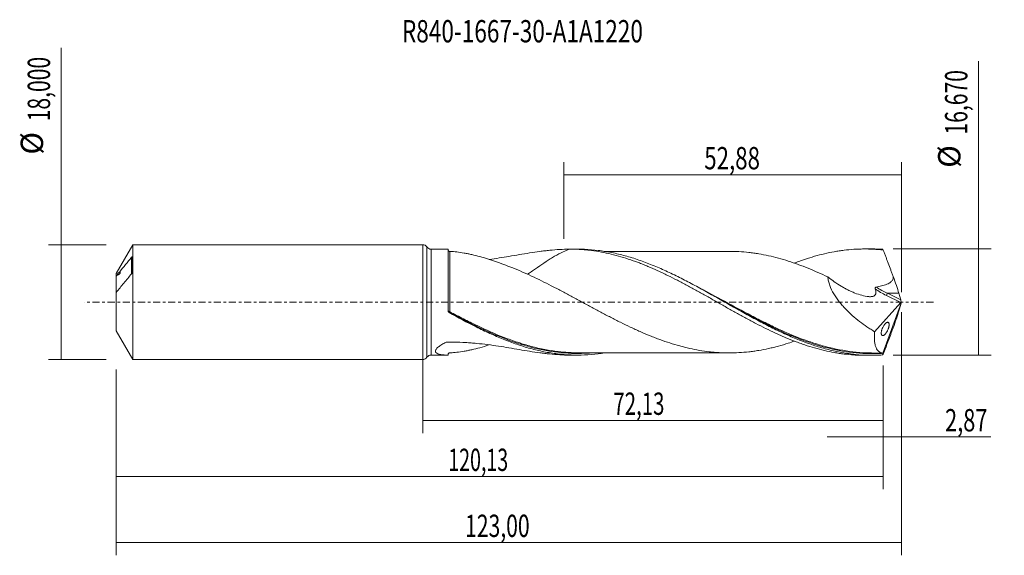
# Model space of a CAD drawing. Units: millimetres. Extents: x -63 to 91, y -40 to 44.
import ezdxf

# ---------------------------------------------------------------- set-up
doc = ezdxf.new("R2010")
doc.units = ezdxf.units.MM
doc.linetypes.add('CENTER', pattern=[47.5, 22, -8.5, 8.5, -8.5])
for name, color, linetype in [('1', 4, 'CONTINUOUS'), ('2', 7, 'CONTINUOUS'), ('SK1', 4, 'CONTINUOUS'), ('SK2', 7, 'CONTINUOUS'), ('SK4', 2, 'CENTER'), ('SK6', 5, 'CONTINUOUS')]:
    doc.layers.add(name, color=color, linetype=linetype)
doc.styles.add('iso_b_vert', font='simplex.shx')
doc.dimstyles.get("Standard").update_dxf_attribs({"dimtxt": 0.18, "dimasz": 0.18, "dimexe": 0.18, "dimexo": 0.0625, "dimgap": 0.09, "dimtad": 1, "dimzin": 0, "dimdsep": 52, "dimtxsty": 'Standard', "dimcen": 0.09, "dimadec": 0, "dimazin": 0, "dimtfac": 1, "dimtdec": 4, "dimtofl": 0, "dimtmove": 0, "dimatfit": 3, "dimfxl": 1, "dimtolj": 1, "dimtzin": 0, "dimarcsym": 0})

# ---------------------------------------------------------------- blocks, each defined once
blk = doc.blocks.new('DimnDraft3D1')
at = {"layer": 'SK2', "lineweight": 13}
for p, q in [((0, -1.5875), (0, -20.548398)), ((72.13, -9.9225), (72.13, -20.548398)), ((0, -18.548398), (72.13, -18.548398))]:
    blk.add_line(p, q, dxfattribs=at)
for points in [[(0, -18.548398), (3.499998, -18.087615), (3.500002, -19.009182), (0, -18.548398)], [(72.13, -18.548398), (68.630002, -19.009182), (68.629998, -18.087615), (72.13, -18.548398)]]:
    blk.add_solid(points, dxfattribs=at)
at = {"layer": 'SK2', "lineweight": 13, "insert": (29.868875, -17.673398), "char_height": 3.5, "attachment_point": 7, "line_spacing_factor": 1.084337, "style": 'iso_b_vert'}
blk.add_mtext('\\W0.6713;72,13', dxfattribs=at)
blk = doc.blocks.new('DimnDraft3D2')
at = {"layer": 'SK2', "lineweight": 13}
for p, q in [((75, -1.5875), (75, -39.692985)), ((-48, -10.5875), (-48, -39.692985)), ((-48, -37.692985), (75, -37.692985))]:
    blk.add_line(p, q, dxfattribs=at)
for points in [[(-48, -37.692985), (-44.500002, -37.232202), (-44.499998, -38.153769), (-48, -37.692985)], [(75, -37.692985), (71.500002, -38.153769), (71.499998, -37.232202), (75, -37.692985)]]:
    blk.add_solid(points, dxfattribs=at)
at = {"layer": 'SK2', "lineweight": 13, "insert": (6.652221, -36.817985), "char_height": 3.5, "attachment_point": 7, "line_spacing_factor": 1.084337, "style": 'iso_b_vert'}
blk.add_mtext('\\W0.6930;123,00', dxfattribs=at)
blk = doc.blocks.new('DimnDraft3D3')
at = {"layer": 'SK2', "lineweight": 13}
for p, q in [((22.12, 9.9225), (22.12, 21.944119)), ((75, 1.5875), (75, 21.944119)), ((22.12, 19.944119), (75, 19.944119))]:
    blk.add_line(p, q, dxfattribs=at)
for points in [[(22.12, 19.944119), (25.619998, 20.404903), (25.620002, 19.483335), (22.12, 19.944119)], [(75, 19.944119), (71.500002, 19.483335), (71.499998, 20.404903), (75, 19.944119)]]:
    blk.add_solid(points, dxfattribs=at)
at = {"layer": 'SK2', "lineweight": 13, "insert": (44.111316, 20.819119), "char_height": 3.5, "attachment_point": 7, "line_spacing_factor": 1.084337, "style": 'iso_b_vert'}
blk.add_mtext('\\W0.7317;52,88', dxfattribs=at)
blk = doc.blocks.new('DimnDraft3D4')
at = {"layer": 'SK2', "lineweight": 13}
for p, q in [((75, -1.5875), (75, -23.137503)), ((72.13, -9.9225), (72.13, -23.137503)), ((63.38, -21.137503), (88.997215, -21.137503))]:
    blk.add_line(p, q, dxfattribs=at)
for points in [[(72.13, -21.137503), (68.630002, -21.598287), (68.629998, -20.676719), (72.13, -21.137503)], [(75, -21.137503), (78.499998, -20.676719), (78.500002, -21.598287), (75, -21.137503)]]:
    blk.add_solid(points, dxfattribs=at)
at = {"layer": 'SK2', "lineweight": 13, "insert": (81.840636, -20.262503), "char_height": 3.5, "attachment_point": 7, "line_spacing_factor": 1.084337, "style": 'iso_b_vert'}
blk.add_mtext('\\W0.7150;2,87', dxfattribs=at)
blk = doc.blocks.new('DimnDraft3D5')
at = {"layer": 'SK2', "lineweight": 13}
for p, q in [((-48, -10.5875), (-48, -29.343428)), ((72.13, -9.9225), (72.13, -29.343428)), ((-48, -27.343428), (72.13, -27.343428))]:
    blk.add_line(p, q, dxfattribs=at)
for points in [[(-48, -27.343428), (-44.500002, -26.882645), (-44.499998, -27.804212), (-48, -27.343428)], [(72.13, -27.343428), (68.630002, -27.804212), (68.629998, -26.882645), (72.13, -27.343428)]]:
    blk.add_solid(points, dxfattribs=at)
at = {"layer": 'SK2', "lineweight": 13, "insert": (4.009097, -26.468428), "char_height": 3.5, "attachment_point": 7, "line_spacing_factor": 1.084337, "style": 'iso_b_vert'}
blk.add_mtext('\\W0.6440;120,13', dxfattribs=at)
blk = doc.blocks.new('DimnDraft3D6')
at = {"layer": 'SK2', "lineweight": 13}
for p, q in [((-56.625163, -9), (-56.625163, 39.862338)), ((-49.5875, 9), (-58.625163, 9)), ((-49.5875, -9), (-58.625163, -9))]:
    blk.add_line(p, q, dxfattribs=at)
for points in [[(-56.625163, 9), (-56.164379, 5.500002), (-57.085946, 5.499998), (-56.625163, 9)], [(-56.625163, -9), (-57.085946, -5.500002), (-56.164379, -5.499998), (-56.625163, -9)]]:
    blk.add_solid(points, dxfattribs=at)
at = {"layer": 'SK2', "lineweight": 13, "char_height": 3.5, "attachment_point": 7, "rotation": 90, "line_spacing_factor": 1.084337, "style": 'iso_b_vert'}
for s, insert in [('\\W0.6930;18,000', (-58.375163, 28.34918)), ('%%c', (-58.375163, 23.126524))]:
    blk.add_mtext(s, dxfattribs=dict(at, insert=insert))
blk = doc.blocks.new('DimnDraft3D7')
at = {"layer": '2', "lineweight": 13}
for p, q in [((87.083343, -8.335), (87.083343, 37.790424)), ((73.7175, 8.335), (89.083343, 8.335)), ((73.7175, -8.335), (89.083343, -8.335))]:
    blk.add_line(p, q, dxfattribs=at)
for points in [[(87.083343, 8.335), (87.544126, 4.835002), (86.622559, 4.834998), (87.083343, 8.335)], [(87.083343, -8.335), (86.622559, -4.835002), (87.544126, -4.834998), (87.083343, -8.335)]]:
    blk.add_solid(points, dxfattribs=at)
at = {"layer": '2', "lineweight": 13, "char_height": 3.5, "attachment_point": 7, "rotation": 90, "line_spacing_factor": 1.084337, "style": 'iso_b_vert'}
for s, insert in [('\\W0.6930;16,670', (85.333343, 26.277266)), ('%%c', (85.333343, 21.05461))]:
    blk.add_mtext(s, dxfattribs=dict(at, insert=insert))

msp = doc.modelspace()

# ---------------------------------------------------------------- linework, layer by layer
at = {"layer": '1', "lineweight": 18}
for p, q in [((0, -9), (0, 9)), ((3.7439, 8.294), (1.3284, 8.2925)), ((4, -1.4137), (4, 8.2903)), ((24.2787, 8.3063), (23.0793, 8.3056)), ((70.3793, 8.3339), (69.1908, 8.3332)), ((75, 0), (72.0968, -7.9765)), ((74.8916, 0.3563), (74.5936, 1.3853)), ((74.981, 0.0771), (75, 0)), ((75, 0), (74.981, -0.0771)), ((70.8012, -4.6355), (74.8933, -0.0749)), ((74.8916, -0.3563), (74.5936, -1.3853)), ((1.3284, -8.2925), (3.7439, -8.294)), ((23.0793, -8.3056), (24.2786, -8.3063)), ((69.1908, -8.3332), (70.3789, -8.3339))]:
    msp.add_line(p, q, dxfattribs=at)
at = {"layer": '1', "lineweight": 13}
for p, q in [((0.664, 8.6463), (0.664, -8.6463)), ((1.3284, 8.2925), (1.3284, -8.2925)), ((72.6439, 1.0389), (74.8933, -0.0749)), ((74.5936, 1.3853), (72.8133, 1.3853)), ((72.8133, 1.3853), (74.8916, 0.3563)), ((4.2505, -7.9346), (4.2505, -7.936))]:
    msp.add_line(p, q, dxfattribs=at)
at = {"layer": '1', "lineweight": 18}
for centre, start, end in [((0, 8.2), 33.904897, 90), ((0, -8.2), 270, 326.095103)]:
    msp.add_arc(centre, 0.8, start, end, dxfattribs=at)
at = {"layer": '1', "lineweight": 18, "extrusion": (0, 0, -1)}
for centre, start, end in [((-1.3279, 9.0925), 269.965623, 326.095103), ((-1.3279, -9.0925), 33.904897, 90.034377)]:
    msp.add_arc(centre, 0.8, start, end, dxfattribs=at)
for centre, major_axis, ratio, start_param, end_param in [((75.0007, -0.0018), (3.0483, -8.3343), 0.065672, -3.00326446, -2.91599794), ((73.5085, 3.8607), (1.28, -3.4997), 0.065672, -1.59704179, -0.76138275), ((75.0001, 0.0904), (0.1378, -0.4025), 0.052723, 1.5556976, 2.31022813), ((74.8593, 0.1601), (0.0869, 0.2907), 0.467765, 1.7188043, 2.36053717), ((73.5085, -3.8607), (1.28, 3.4997), 0.065672, 0.76138275, 1.59704179), ((75.0001, -0.0904), (0.1378, 0.4025), 0.052723, -2.31022813, -1.5556976), ((75.0007, 0.0018), (3.0483, 8.3343), 0.065672, 2.91599794, 3.00326445)]:
    msp.add_ellipse(centre, major_axis=major_axis, ratio=ratio, start_param=start_param, end_param=end_param, dxfattribs=at)
at = {"layer": '1', "lineweight": 13, "extrusion": (0, 0, -1)}
for centre, major_axis, ratio, start_param, end_param in [((73.8123, 3.7264), (5.3887, -2.7703), 0.482873, 1.53949525, 1.87838547), ((73.9817, 3.8607), (5.4367, -2.4564), 0.458769, 1.57843245, 1.92073677)]:
    msp.add_ellipse(centre, major_axis=major_axis, ratio=ratio, start_param=start_param, end_param=end_param, dxfattribs=at)
at = {"layer": '1', "lineweight": 13}
for centre, major_axis, ratio, start_param, end_param in [((72.8133, 1.1732), (0.1331, 0.2689), 0.40558, 0.88448592, 2.28074932), ((4.1778, -1.4961), (-0.0396, -0.0918), 0.506604, -1.52984486, -0.20118169), ((4.2501, -1.5313), (0.0473, 0.0881), 0.090788, 1.40172069, 2.9632627)]:
    msp.add_ellipse(centre, major_axis=major_axis, ratio=ratio, start_param=start_param, end_param=end_param, dxfattribs=at)
at = {"layer": '1', "lineweight": 18}
for points, degree in [([(3.7435, 8.294), (3.828, 8.294), (3.9136, 8.2927), (4, 8.2903)], 3), ([(4.308, 7.9352), (4.2505, 7.9344)], 1), ([(4, -8.1853), (4, -8.2199), (4, -8.2549), (4, -8.2903)], 3), ([(4.307, -7.9354), (4.2882, -7.9357), (4.2693, -7.9359), (4.2505, -7.936)], 3), ([(4.2774, -7.9348), (4.3083, -7.9352)], 1), ([(22.9948, -8.3054), (23.023, -8.3055), (23.0512, -8.3055), (23.0793, -8.3056)], 3), ([(48.4782, -7.9548), (48.5516, -7.954), (48.6249, -7.9533), (48.698, -7.9524)], 3), ([(70.584, -7.9758), (71.325, -7.9743), (72.064, -7.9779)], 2), ([(72.0569, -8.2805), (72.0895, -8.1927), (72.1221, -8.105), (72.1546, -8.0171)], 3), ([(72.1781, -7.9297), (72.1454, -7.9609), (72.1183, -7.9766), (72.0968, -7.9765)], 3)]:
    msp.add_open_spline(points, degree=degree, dxfattribs=at)
for points, knots in [([(4, 8.1853), (4, 8.1601), (4.0037, 8.1337), (4.0232, 8.0768), (4.0395, 8.0462), (4.0777, 8.0041), (4.0928, 7.9909), (4.1254, 7.9687), (4.1424, 7.96), (4.1919, 7.9406), (4.2226, 7.9362), (4.2505, 7.936)], [0, 0, 0, 0, 0.25, 0.25, 0.5, 0.5, 0.625, 0.625, 0.75, 0.75, 1, 1, 1, 1]), ([(4.3068, 7.9354), (4.6368, 7.9309), (4.9834, 7.9066), (5.7171, 7.8273), (6.1057, 7.7705), (6.7006, 7.666), (6.9012, 7.6279), (7.3036, 7.5459), (7.5057, 7.5021), (8.114, 7.3631), (8.5224, 7.2606), (9.7551, 6.9217), (10.5865, 6.6569), (11.8484, 6.2184), (12.2714, 6.0659), (13.124, 5.7471), (13.5532, 5.5807), (13.9832, 5.4109)], [0, 0, 0, 0, 0.11906691, 0.11906691, 0.2449145, 0.2449145, 0.30783829, 0.30783829, 0.37076208, 0.37076208, 0.49660967, 0.49660967, 0.74830483, 0.74830483, 0.87415242, 0.87415242, 1, 1, 1, 1]), ([(22.9948, 8.3054), (21.9807, 8.3014), (20.9555, 8.2376), (19.6526, 8.104), (19.3908, 8.0745), (18.8663, 8.0111), (18.6035, 7.9771), (17.8135, 7.8693), (17.2844, 7.7897), (15.6878, 7.5366), (14.6109, 7.3488), (12.5012, 6.9985), (11.471, 6.8353), (10.4229, 6.6958)], [0, 0, 0, 0, 0.25462301, 0.25462301, 0.31827876, 0.31827876, 0.38193452, 0.38193452, 0.50924602, 0.50924602, 0.76386903, 0.76386903, 1, 1, 1, 1]), ([(22.9948, 8.3054), (22.6673, 8.1806), (22.3413, 8.0431), (21.5657, 7.6821), (21.117, 7.4458), (20.4409, 7.0536), (20.214, 6.916), (19.7658, 6.6346), (19.5437, 6.4905), (18.8812, 6.0512), (18.4446, 5.7491), (17.7883, 5.2956), (17.5693, 5.1444), (17.2394, 4.9191), (17.129, 4.8441), (16.9091, 4.6959), (16.7994, 4.6225), (16.6135, 4.4995), (16.5372, 4.4493), (16.4609, 4.3996)], [0, 0, 0, 0, 0.14741987, 0.14741987, 0.35164589, 0.35164589, 0.4537589, 0.4537589, 0.55587191, 0.55587191, 0.76009793, 0.76009793, 0.86221094, 0.86221094, 0.91326745, 0.91326745, 0.96432395, 0.96432395, 1, 1, 1, 1]), ([(22.9948, 8.3054), (23.507, 8.3074), (24.0196, 8.2941), (24.7881, 8.2517), (25.0442, 8.2338), (25.5561, 8.1904), (25.8117, 8.1649), (26.5798, 8.0771), (27.0935, 8.0041), (27.8621, 7.8727), (28.1181, 7.8253), (28.6295, 7.7231), (28.8851, 7.6683), (29.6532, 7.4941), (30.1668, 7.3645), (31.1918, 7.078), (31.7027, 6.9207), (32.7269, 6.5836), (33.2395, 6.4033), (34.0083, 6.1138), (34.2642, 6.0141), (34.7762, 5.81), (35.0323, 5.7057), (35.8006, 5.3851), (36.3129, 5.1617), (37.0805, 4.8103), (37.3365, 4.6908), (37.8492, 4.4484), (38.1055, 4.3254), (38.8742, 3.951), (39.3859, 3.6934), (40.4087, 3.1634), (40.9219, 2.8935), (41.691, 2.4811), (41.9471, 2.3424), (42.4589, 2.0624), (42.7143, 1.9208), (43.4817, 1.4954), (43.9942, 1.2101), (44.7632, 0.7776), (45.0196, 0.6328), (45.5313, 0.342), (45.787, 0.1965), (46.5548, -0.2384), (47.0671, -0.5273), (47.8352, -0.9607), (48.0911, -1.1053), (48.6033, -1.3936), (48.8594, -1.5366), (49.6279, -1.9625), (50.1401, -2.2426), (50.9073, -2.6582), (51.1628, -2.7962), (51.6749, -3.0684), (51.9314, -3.2029), (52.7005, -3.6016), (53.2127, -3.8608), (54.2349, -4.3674), (54.7468, -4.612), (55.5158, -4.9658), (55.7724, -5.0817), (56.2845, -5.309), (56.5401, -5.4206), (57.3071, -5.7474), (57.8192, -5.9536), (58.5875, -6.2471), (58.8436, -6.3423), (59.3558, -6.5274), (59.6116, -6.6173), (60.3794, -6.8764), (60.8916, -7.0359), (61.9153, -7.3301), (62.4263, -7.4651), (63.4515, -7.7057), (63.9638, -7.8117), (64.7311, -7.9498), (64.9865, -7.9924), (65.4978, -8.0701), (65.7538, -8.1051), (66.5224, -8.1992), (67.0356, -8.247), (67.8024, -8.2964), (68.0577, -8.309), (68.5691, -8.3267), (68.8249, -8.3317), (69.1175, -8.3331), (69.1541, -8.3332), (69.1907, -8.3332)], [0, 0, 0, 0, 0.03325408, 0.03325408, 0.04988112, 0.04988112, 0.06650816, 0.06650816, 0.09976224, 0.09976224, 0.11638928, 0.11638928, 0.13301632, 0.13301632, 0.16627041, 0.16627041, 0.19952449, 0.19952449, 0.23277857, 0.23277857, 0.24940561, 0.24940561, 0.26603265, 0.26603265, 0.29928673, 0.29928673, 0.31591377, 0.31591377, 0.33254081, 0.33254081, 0.36579489, 0.36579489, 0.39904897, 0.39904897, 0.41567602, 0.41567602, 0.43230306, 0.43230306, 0.46555714, 0.46555714, 0.48218418, 0.48218418, 0.49881122, 0.49881122, 0.5320653, 0.5320653, 0.54869234, 0.54869234, 0.56531938, 0.56531938, 0.59857346, 0.59857346, 0.6152005, 0.6152005, 0.63182754, 0.63182754, 0.66508162, 0.66508162, 0.69833571, 0.69833571, 0.71496275, 0.71496275, 0.73158979, 0.73158979, 0.76484387, 0.76484387, 0.78147091, 0.78147091, 0.79809795, 0.79809795, 0.83135203, 0.83135203, 0.86460611, 0.86460611, 0.89786019, 0.89786019, 0.91448723, 0.91448723, 0.93111427, 0.93111427, 0.96436836, 0.96436836, 0.9809954, 0.9809954, 0.99762244, 0.99762244, 1, 1, 1, 1]), ([(72.0569, -8.2805), (71.7029, -8.3032), (71.349, -8.3187), (70.6408, -8.3352), (70.2864, -8.3361), (69.2241, -8.3171), (68.5176, -8.2754), (67.1048, -8.1349), (66.3983, -8.0362), (65.3359, -7.8461), (64.9816, -7.7757), (64.2741, -7.6219), (63.9207, -7.5384), (62.8609, -7.2685), (62.1546, -7.0628), (61.0933, -6.7178), (60.7388, -6.5966), (60.0306, -6.3432), (59.677, -6.211), (58.6165, -5.7988), (57.9104, -5.5033), (56.8498, -5.0323), (56.496, -4.8707), (55.7875, -4.5389), (55.4332, -4.3688), (54.3719, -3.8485), (53.6656, -3.4877), (52.6055, -2.9298), (52.252, -2.7411), (51.5442, -2.3589), (51.1896, -2.1652), (49.4189, -1.1892), (48.0091, -0.385), (45.8832, 0.8189), (45.1755, 1.218), (43.7619, 2.004), (43.0554, 2.3911), (41.9935, 2.9584), (41.6389, 3.1455), (40.9305, 3.5132), (40.5768, 3.6939), (39.5161, 4.2257), (38.8097, 4.5661), (37.3949, 5.2139), (36.6853, 5.5217), (35.2701, 6.0948), (34.5636, 6.3605), (33.503, 6.7248), (33.1493, 6.8405), (32.4412, 7.0602), (32.0865, 7.1641), (31.024, 7.4563), (30.3171, 7.6251), (28.9032, 7.9088), (28.1962, 8.0237), (26.7782, 8.1971), (26.0706, 8.2551), (25.0025, 8.2991), (24.6417, 8.3065), (24.2807, 8.3063)], [0, 0, 0, 0, 0.02221185, 0.02221185, 0.0444237, 0.0444237, 0.0888474, 0.0888474, 0.13327109, 0.13327109, 0.15548294, 0.15548294, 0.17769479, 0.17769479, 0.22211849, 0.22211849, 0.24433034, 0.24433034, 0.26654219, 0.26654219, 0.31096588, 0.31096588, 0.33317773, 0.33317773, 0.35538958, 0.35538958, 0.39981328, 0.39981328, 0.42202513, 0.42202513, 0.44423698, 0.44423698, 0.53308437, 0.53308437, 0.57750807, 0.57750807, 0.62193177, 0.62193177, 0.64414362, 0.64414362, 0.66635547, 0.66635547, 0.71077916, 0.71077916, 0.75520286, 0.75520286, 0.79962656, 0.79962656, 0.82183841, 0.82183841, 0.84405026, 0.84405026, 0.88847396, 0.88847396, 0.93289765, 0.93289765, 0.97732135, 0.97732135, 1, 1, 1, 1]), ([(48.6554, 7.9535), (48.6099, 7.9538), (48.3601, 7.9554), (47.9215, 7.9597), (47.3202, 7.96), (46.7293, 7.9597), (45.9942, 7.9592), (45.1294, 7.9576), (43.9858, 7.958), (42.6517, 7.9584), (41.358, 7.9574), (40.2997, 7.9543), (39.664, 7.955), (39.2386, 7.9538), (38.9618, 7.9503), (38.6238, 7.9506), (38.149, 7.9554), (37.5108, 7.9576), (36.7377, 7.9532), (36.0185, 7.953), (35.3436, 7.9531), (34.6599, 7.9534), (33.8079, 7.9541), (32.8313, 7.9518), (31.7765, 7.9506), (30.8288, 7.9513), (29.943, 7.9514), (29.1659, 7.9512), (28.661, 7.9502), (28.4467, 7.9499)], [0, 0, 0, 0, 0.00679172, 0.03727552, 0.06731573, 0.09695832, 0.12560376, 0.17638253, 0.2242985, 0.29529982, 0.37311489, 0.4153885, 0.45169289, 0.46676199, 0.48057043, 0.49619182, 0.51529975, 0.55321497, 0.59368329, 0.62846321, 0.6596535, 0.69330466, 0.72945877, 0.78546676, 0.83752825, 0.88524839, 0.92541401, 0.96835635, 1, 1, 1, 1]), ([(48.6526, 7.9536), (48.9511, 7.9468), (49.2499, 7.9351), (50.0652, 7.8905), (50.5809, 7.8464), (51.3539, 7.7601), (51.6115, 7.7282), (52.1264, 7.6566), (52.3838, 7.6168), (53.1559, 7.4866), (53.6707, 7.3863), (54.7026, 7.1585), (55.2196, 7.0314), (56.2501, 6.7527), (56.765, 6.5998), (57.7949, 6.2699), (58.3095, 6.0927), (59.3398, 5.7168), (59.8567, 5.5192), (60.8885, 5.1032), (61.403, 4.8846), (62.4323, 4.432), (62.947, 4.1971), (63.4619, 3.9541)], [0, 0, 0, 0, 0.06044391, 0.06044391, 0.16483903, 0.16483903, 0.21703659, 0.21703659, 0.26923415, 0.26923415, 0.37362928, 0.37362928, 0.4780244, 0.4780244, 0.58241952, 0.58241952, 0.68681464, 0.68681464, 0.79120976, 0.79120976, 0.89560488, 0.89560488, 1, 1, 1, 1]), ([(58.2277, 6.1095), (58.2623, 6.1228), (58.2968, 6.1361), (58.5875, 6.2471), (58.8436, 6.3423), (59.3558, 6.5274), (59.6116, 6.6173), (60.3794, 6.8764), (60.8916, 7.0359), (61.9153, 7.3301), (62.4263, 7.4651), (63.4515, 7.7057), (63.9638, 7.8117), (64.7311, 7.9498), (64.9865, 7.9924), (65.4978, 8.0701), (65.7538, 8.1051), (66.5224, 8.1992), (67.0356, 8.247), (67.8024, 8.2964), (68.0577, 8.309), (68.5691, 8.3267), (68.8249, 8.3317), (69.5927, 8.3354), (70.1053, 8.3228), (71.1286, 8.2668), (71.6404, 8.2238), (72.152, 8.1661)], [0, 0, 0, 0, 0.00744418, 0.00744418, 0.06258617, 0.06258617, 0.11772816, 0.11772816, 0.22801214, 0.22801214, 0.33829612, 0.33829612, 0.4485801, 0.4485801, 0.50372209, 0.50372209, 0.55886408, 0.55886408, 0.66914806, 0.66914806, 0.72429005, 0.72429005, 0.77943204, 0.77943204, 0.88971602, 0.88971602, 1, 1, 1, 1]), ([(72.0569, 8.2805), (71.703, 8.3032), (71.349, 8.3187), (70.7888, 8.3318), (70.5826, 8.3341), (70.3764, 8.3339)], [0, 0, 0, 0, 0.63210627, 0.63210627, 1, 1, 1, 1]), ([(73.7046, 4.0365), (73.6401, 4.2102), (73.5756, 4.3837), (73.4464, 4.7303), (73.3818, 4.9033), (73.1879, 5.4224), (73.0586, 5.7681), (72.8644, 6.2852), (72.7997, 6.4572), (72.6702, 6.801), (72.6054, 6.9728), (72.4759, 7.3155), (72.4111, 7.4865), (72.2816, 7.8269), (72.2168, 7.9968), (72.152, 8.1661)], [0, 0, 0, 0, 0.125, 0.125, 0.25, 0.25, 0.5, 0.5, 0.625, 0.625, 0.75, 0.75, 0.875, 0.875, 1, 1, 1, 1]), ([(58.2389, -6.1138), (57.9184, -6.2256), (57.598, -6.333), (56.7623, -6.6007), (56.2472, -6.7535), (55.4742, -6.9625), (55.2162, -7.0289), (54.7005, -7.1556), (54.4427, -7.2159), (53.6695, -7.3866), (53.1546, -7.4869), (52.3817, -7.6171), (52.1238, -7.657), (51.6077, -7.7287), (51.3497, -7.7606), (50.5763, -7.8468), (50.0616, -7.8908), (49.031, -7.947), (48.5146, -7.9615), (47.483, -7.9601), (46.9684, -7.9437), (46.1954, -7.8988), (45.9376, -7.8802), (45.422, -7.835), (45.1641, -7.8083), (44.3902, -7.7187), (43.875, -7.6456), (42.8441, -7.4711), (42.3287, -7.3702), (41.5555, -7.1967), (41.2974, -7.1349), (40.7814, -7.0048), (40.5235, -6.9372), (39.7499, -6.7257), (39.2347, -6.5724), (38.2037, -6.2417), (37.687, -6.0648), (36.9133, -5.7799), (36.6555, -5.6821), (36.1403, -5.4823), (35.8827, -5.38), (35.1095, -5.0666), (34.593, -4.8484), (33.819, -4.5074), (33.5613, -4.3914), (33.0461, -4.1546), (32.7885, -4.0341), (32.0153, -3.6686), (31.4994, -3.4192), (30.4675, -2.9061), (29.9522, -2.6437), (29.179, -2.2443), (28.9213, -2.1099), (28.4058, -1.8391), (28.148, -1.7028), (27.3748, -1.2911), (26.8585, -1.0142), (26.0851, -0.5977), (25.8273, -0.4586), (25.312, -0.1797), (25.0546, -0.0398), (24.5392, 0.2398), (24.2813, 0.3794), (23.7651, 0.6581), (23.507, 0.7971), (22.7333, 1.2126), (22.2184, 1.4885), (21.1877, 2.033), (20.6712, 2.3015), (19.6395, 2.8295), (19.1253, 3.0894), (18.0971, 3.5941), (17.5833, 3.8396), (16.5565, 4.3164), (16.0432, 4.547), (15.0146, 4.9919), (14.4993, 5.2059), (13.9832, 5.4109)], [0, 0, 0, 0, 0.02173222, 0.02173222, 0.05667035, 0.05667035, 0.07413942, 0.07413942, 0.09160849, 0.09160849, 0.12654662, 0.12654662, 0.14401569, 0.14401569, 0.16148476, 0.16148476, 0.19642289, 0.19642289, 0.23136103, 0.23136103, 0.26629916, 0.26629916, 0.28376823, 0.28376823, 0.3012373, 0.3012373, 0.33617543, 0.33617543, 0.37111357, 0.37111357, 0.38858264, 0.38858264, 0.4060517, 0.4060517, 0.44098984, 0.44098984, 0.47592797, 0.47592797, 0.49339704, 0.49339704, 0.51086611, 0.51086611, 0.54580424, 0.54580424, 0.56327331, 0.56327331, 0.58074238, 0.58074238, 0.61568051, 0.61568051, 0.65061865, 0.65061865, 0.66808772, 0.66808772, 0.68555678, 0.68555678, 0.72049492, 0.72049492, 0.73796399, 0.73796399, 0.75543305, 0.75543305, 0.77290212, 0.77290212, 0.79037119, 0.79037119, 0.82530932, 0.82530932, 0.86024746, 0.86024746, 0.89518559, 0.89518559, 0.93012373, 0.93012373, 0.96506186, 0.96506186, 1, 1, 1, 1]), ([(63.4619, 3.9541), (63.4818, 3.7379), (63.5184, 3.5185), (63.5971, 3.1846), (63.6273, 3.0726), (63.6955, 2.8469), (63.7336, 2.7331), (63.9397, 2.1702), (64.1552, 1.731), (64.4727, 1.1926), (64.5387, 1.0856), (64.6737, 0.8748), (64.7429, 0.7707), (64.9554, 0.4622), (65.1034, 0.2613), (65.4103, -0.132), (65.5691, -0.3244), (65.8965, -0.702), (66.065, -0.8871), (66.585, -1.4312), (66.9432, -1.7726), (67.676, -2.4228), (68.0509, -2.7315), (68.815, -3.3208), (69.2045, -3.6013), (69.7981, -4.0034), (69.9977, -4.1345), (70.3982, -4.3898), (70.5993, -4.5142), (70.8012, -4.6355)], [0, 0, 0, 0, 0.0625, 0.0625, 0.09375, 0.09375, 0.125, 0.125, 0.25, 0.25, 0.28125, 0.28125, 0.3125, 0.3125, 0.375, 0.375, 0.4375, 0.4375, 0.5, 0.5, 0.625, 0.625, 0.75, 0.75, 0.875, 0.875, 0.9375, 0.9375, 1, 1, 1, 1]), ([(63.4619, 3.9541), (63.7998, 3.6877), (64.143, 3.432), (64.837, 2.9485), (65.1883, 2.7202), (65.7221, 2.3996), (65.9015, 2.2964), (66.2609, 2.0985), (66.4411, 2.0039), (66.8026, 1.8235), (66.9839, 1.7377), (67.3477, 1.5757), (67.5304, 1.4994), (68.078, 1.2866), (68.4415, 1.1666), (69.1653, 0.9765), (69.5268, 0.9062), (69.97, 0.8565), (70.0576, 0.8515), (70.229, 0.8523), (70.3133, 0.8582), (70.4748, 0.8841), (70.552, 0.9041), (70.6596, 0.9494), (70.6942, 0.9673), (70.7592, 1.009), (70.7894, 1.0326), (70.8448, 1.0854), (70.8701, 1.1146), (70.9153, 1.1791), (70.9349, 1.2143), (70.9671, 1.2888), (70.9799, 1.3283), (70.9987, 1.412), (71.0048, 1.4565), (71.0125, 1.5932), (71.0042, 1.6893), (70.9674, 1.8862), (70.9397, 1.9856), (70.9058, 2.0852)], [0, 0, 0, 0, 0.125, 0.125, 0.25, 0.25, 0.3125, 0.3125, 0.375, 0.375, 0.4375, 0.4375, 0.5, 0.5, 0.625, 0.625, 0.75, 0.75, 0.78125, 0.78125, 0.8125, 0.8125, 0.84375, 0.84375, 0.859375, 0.859375, 0.875, 0.875, 0.890625, 0.890625, 0.90625, 0.90625, 0.921875, 0.921875, 0.9375, 0.9375, 0.96875, 0.96875, 1, 1, 1, 1]), ([(71.0592, 2.3598), (71.3418, 2.4105), (71.6231, 2.4687), (72.0384, 2.575), (72.1758, 2.6137), (72.4478, 2.7003), (72.5824, 2.7482), (72.8471, 2.8581), (72.9772, 2.9201), (73.1626, 3.0293), (73.2231, 3.0687), (73.3381, 3.1539), (73.3927, 3.1997), (73.4941, 3.3003), (73.5413, 3.3559), (73.6213, 3.4754), (73.6544, 3.5398), (73.7019, 3.6771), (73.7157, 3.7477), (73.7218, 3.8561), (73.7214, 3.8929), (73.7162, 3.9652), (73.7113, 4.001), (73.7046, 4.0365)], [0, 0, 0, 0, 0.25, 0.25, 0.375, 0.375, 0.5, 0.5, 0.625, 0.625, 0.6875, 0.6875, 0.75, 0.75, 0.8125, 0.8125, 0.875, 0.875, 0.9375, 0.9375, 0.96875, 0.96875, 1, 1, 1, 1]), ([(70.9058, 2.0852), (70.8963, 2.1132), (70.8902, 2.1423), (70.8893, 2.2025), (70.895, 2.2329), (70.9219, 2.289), (70.9447, 2.3123), (70.9981, 2.3445), (71.0283, 2.3542), (71.0592, 2.3598)], [0, 0, 0, 0, 0.25, 0.25, 0.5, 0.5, 0.75, 0.75, 1, 1, 1, 1]), ([(4, -1.3925), (4, -1.4294), (4.0113, -1.4672), (4.0548, -1.5329), (4.0876, -1.562), (4.1297, -1.582)], [0, 0, 0, 0, 0.5, 0.5, 1, 1, 1, 1]), ([(4.127, -1.6277), (4.1077, -1.617), (4.0902, -1.604), (4.0588, -1.5737), (4.0451, -1.5564), (4.012, -1.5006), (4, -1.4575), (4, -1.4137)], [0, 0, 0, 0, 0.25, 0.25, 0.5, 0.5, 1, 1, 1, 1]), ([(47.3549, -0.0145), (48.5465, -0.6692), (49.7385, -1.324), (51.2931, -2.1528), (51.648, -2.3402), (52.3596, -2.7117), (52.7168, -2.896), (53.7835, -3.4382), (54.4909, -3.787), (56.169, -4.5803), (57.1379, -5.0113), (58.1072, -5.4073)], [0, 0, 0, 0, 0.3340562, 0.3340562, 0.43259784, 0.43259784, 0.53113948, 0.53113948, 0.72822275, 0.72822275, 1, 1, 1, 1]), ([(28.4619, -7.9734), (28.1369, -8.025), (27.8116, -8.0707), (26.7773, -8.1971), (26.0702, -8.2551), (24.6562, -8.3134), (23.9493, -8.3137), (22.8864, -8.2705), (22.5316, -8.2488), (21.8235, -8.1912), (21.4698, -8.1553), (20.409, -8.0263), (19.7023, -7.9121), (18.6403, -7.6997), (18.2858, -7.6221), (17.5768, -7.4535), (17.2228, -7.3628), (16.1614, -7.0718), (15.4547, -6.8527), (14.3935, -6.489), (14.0395, -6.362), (13.3307, -6.0968), (12.9759, -5.9586), (11.9134, -5.5296), (11.2066, -5.2237), (10.1455, -4.739), (9.7917, -4.5732), (9.0833, -4.2335), (8.7284, -4.0595), (6.9563, -3.1738), (5.5456, -2.414), (4.127, -1.6277)], [0, 0, 0, 0, 0.04005603, 0.04005603, 0.12732366, 0.12732366, 0.2145913, 0.2145913, 0.25822511, 0.25822511, 0.30185893, 0.30185893, 0.38912656, 0.38912656, 0.43276038, 0.43276038, 0.4763942, 0.4763942, 0.56366183, 0.56366183, 0.60729565, 0.60729565, 0.65092947, 0.65092947, 0.7381971, 0.7381971, 0.78183092, 0.78183092, 0.82546473, 0.82546473, 1, 1, 1, 1]), ([(4.2021, -1.6172), (4.5591, -1.8087), (4.9159, -1.9986), (5.6297, -2.3749), (5.9869, -2.5612), (7.0545, -3.1112), (7.7626, -3.4662), (9.8813, -4.4886), (11.2855, -5.1142), (12.9861, -5.7762), (13.2768, -5.886), (13.5679, -5.9925)], [0, 0, 0, 0, 0.11332726, 0.11332726, 0.22665452, 0.22665452, 0.45330904, 0.45330904, 0.90661808, 0.90661808, 1, 1, 1, 1]), ([(49.6122, -1.9529), (49.6122, -1.9529), (49.6131, -1.9534), (49.6361, -1.9658), (49.6613, -1.9796), (49.6762, -1.9879)], [0, 0, 0, 0, 0.07259346, 0.56135247, 1, 1, 1, 1]), ([(72.6182, -4.8088), (72.6558, -4.7557), (72.6927, -4.6987), (72.7469, -4.6067), (72.7647, -4.5749), (72.8, -4.5091), (72.8174, -4.4749), (72.8677, -4.371), (72.8991, -4.299), (72.9424, -4.1866), (72.9561, -4.1486), (72.9813, -4.0733), (72.9929, -4.0357), (73.0246, -3.9234), (73.0418, -3.8479), (73.0595, -3.7424), (73.0641, -3.7083), (73.0708, -3.6422), (73.073, -3.61), (73.0755, -3.5192), (73.0722, -3.4652), (73.0569, -3.3698), (73.0451, -3.3297), (73.0145, -3.2624), (72.9957, -3.2354), (72.9533, -3.1948), (72.9295, -3.1807), (72.8773, -3.1641), (72.8489, -3.1616), (72.7895, -3.1676), (72.7583, -3.1759), (72.6928, -3.203), (72.6586, -3.2219), (72.5892, -3.2689), (72.5537, -3.2972), (72.4811, -3.3637), (72.4436, -3.4022), (72.3689, -3.4882), (72.3316, -3.5355), (72.2571, -3.6398), (72.2195, -3.6975), (72.1468, -3.8202), (72.1117, -3.8853), (72.0611, -3.9894), (72.0445, -4.0254), (72.013, -4.0978), (71.9979, -4.1345), (71.955, -4.246), (71.9291, -4.3235), (71.8974, -4.4361), (71.888, -4.4733), (71.8713, -4.5469), (71.8641, -4.5836), (71.8464, -4.6899), (71.8398, -4.7557), (71.8364, -4.8777), (71.8396, -4.9319), (71.8545, -5.0272), (71.8663, -5.0683), (71.8964, -5.1362), (71.9151, -5.1637), (71.9575, -5.2055), (71.9812, -5.22), (72.0333, -5.2372), (72.0617, -5.2399), (72.1211, -5.2342), (72.1523, -5.2259), (72.2178, -5.1987), (72.2522, -5.1797), (72.3219, -5.1321), (72.3575, -5.1035), (72.4302, -5.0363), (72.4676, -4.9975), (72.5428, -4.9103), (72.5805, -4.862), (72.6182, -4.8088)], [0, 0, 0, 0, 0.03125, 0.03125, 0.046875, 0.046875, 0.0625, 0.0625, 0.09375, 0.09375, 0.109375, 0.109375, 0.125, 0.125, 0.15625, 0.15625, 0.171875, 0.171875, 0.1875, 0.1875, 0.21875, 0.21875, 0.25, 0.25, 0.28125, 0.28125, 0.3125, 0.3125, 0.34375, 0.34375, 0.375, 0.375, 0.40625, 0.40625, 0.4375, 0.4375, 0.46875, 0.46875, 0.5, 0.5, 0.53125, 0.53125, 0.5625, 0.5625, 0.578125, 0.578125, 0.59375, 0.59375, 0.625, 0.625, 0.640625, 0.640625, 0.65625, 0.65625, 0.6875, 0.6875, 0.71875, 0.71875, 0.75, 0.75, 0.78125, 0.78125, 0.8125, 0.8125, 0.84375, 0.84375, 0.875, 0.875, 0.90625, 0.90625, 0.9375, 0.9375, 0.96875, 0.96875, 1, 1, 1, 1]), ([(73.7046, -4.0365), (73.6401, -4.2102), (73.5756, -4.3837), (73.4464, -4.7303), (73.3818, -4.9033), (73.1879, -5.4224), (73.0586, -5.7681), (72.8644, -6.2852), (72.7997, -6.4572), (72.6702, -6.801), (72.6054, -6.9728), (72.4759, -7.3155), (72.4111, -7.4865), (72.2816, -7.8269), (72.2168, -7.9968), (72.152, -8.1661)], [0, 0, 0, 0, 0.125, 0.125, 0.25, 0.25, 0.5, 0.5, 0.625, 0.625, 0.75, 0.75, 0.875, 0.875, 1, 1, 1, 1]), ([(70.5781, -7.9758), (70.4022, -7.9756), (70.2264, -7.9738), (69.344, -7.9557), (68.639, -7.9135), (66.5245, -7.7057), (65.1154, -7.4586), (63.3382, -7.0206), (62.9813, -6.9264), (62.2701, -6.7266), (61.9154, -6.621), (61.2008, -6.3967), (60.8409, -6.2779), (60.4816, -6.1537)], [0, 0, 0, 0, 0.05222785, 0.05222785, 0.26240026, 0.26240026, 0.68274507, 0.68274507, 0.78783127, 0.78783127, 0.89291747, 0.89291747, 1, 1, 1, 1]), ([(72.0628, -7.976), (71.959, -7.9729), (71.8598, -7.9559), (71.713, -7.9071), (71.6622, -7.8853), (71.5635, -7.8323), (71.5156, -7.8011), (71.2867, -7.6229), (71.1366, -7.4111), (70.9921, -7.0551), (70.9654, -6.9793), (70.9165, -6.8182), (70.8943, -6.7325), (70.8358, -6.4649), (70.807, -6.2714), (70.7699, -5.8546), (70.7615, -5.6313), (70.7645, -5.2733), (70.7682, -5.1497), (70.7808, -4.8966), (70.7897, -4.7674), (70.8012, -4.6355)], [0, 0, 0, 0, 0.11414835, 0.11414835, 0.17742347, 0.17742347, 0.24069859, 0.24069859, 0.49379906, 0.49379906, 0.55707418, 0.55707418, 0.62034929, 0.62034929, 0.74689953, 0.74689953, 0.87344976, 0.87344976, 0.93672488, 0.93672488, 1, 1, 1, 1]), ([(22.9948, -8.3054), (21.9807, -8.3014), (20.9555, -8.2376), (19.6526, -8.104), (19.3908, -8.0745), (18.8663, -8.0111), (18.6035, -7.9771), (17.8135, -7.8693), (17.2844, -7.7897), (15.6878, -7.5366), (14.6109, -7.3488), (12.4217, -6.9853), (11.3095, -6.8098), (9.6097, -6.5903), (9.0379, -6.5243), (8.1718, -6.4398), (7.8816, -6.414), (7.3011, -6.368), (7.0104, -6.3477), (6.1372, -6.2956), (5.5529, -6.2724), (4.6752, -6.2571), (4.3825, -6.2552), (4.0532, -6.2567), (3.9984, -6.2571), (3.9435, -6.2575), (3.9069, -6.2579), (3.8886, -6.2579), (3.8339, -6.2593), (3.798, -6.2626), (3.7453, -6.2729), (3.7279, -6.2773), (3.6956, -6.2883), (3.681, -6.2953), (3.5491, -6.3577), (3.4346, -6.4146), (3.2127, -6.5309), (3.1053, -6.5904), (2.8988, -6.7123), (2.8008, -6.7741), (2.5259, -6.9615), (2.367, -7.0892), (2.1825, -7.2843), (2.1315, -7.3486), (2.0537, -7.4732), (2.0265, -7.5339), (1.9977, -7.651), (1.9964, -7.7057), (2.0123, -7.7821), (2.0206, -7.8066), (2.0429, -7.8538), (2.057, -7.8765), (2.1403, -7.9847), (2.2462, -8.0527), (2.4444, -8.1342), (2.5175, -8.1579), (2.6718, -8.1986), (2.7535, -8.2156), (3.0094, -8.2586), (3.1943, -8.2764), (3.4871, -8.2905), (3.5875, -8.2931), (3.7915, -8.2945), (3.8951, -8.2932), (4, -8.2903)], [0, 0, 0, 0, 0.125, 0.125, 0.15625, 0.15625, 0.1875, 0.1875, 0.25, 0.25, 0.375, 0.375, 0.5, 0.5, 0.5625, 0.5625, 0.59375, 0.59375, 0.625, 0.625, 0.6875, 0.6875, 0.71875, 0.71875, 0.72265625, 0.72460937, 0.72460937, 0.7265625, 0.7265625, 0.73046875, 0.73046875, 0.73242187, 0.73242187, 0.734375, 0.734375, 0.75, 0.75, 0.765625, 0.765625, 0.78125, 0.78125, 0.8125, 0.8125, 0.828125, 0.828125, 0.84375, 0.84375, 0.859375, 0.859375, 0.8671875, 0.8671875, 0.875, 0.875, 0.90625, 0.90625, 0.921875, 0.921875, 0.9375, 0.9375, 0.96875, 0.96875, 0.984375, 0.984375, 1, 1, 1, 1]), ([(10.4236, -6.7013), (9.9265, -6.8614), (9.4323, -7.0104), (8.5291, -7.2589), (8.1195, -7.3618), (7.5086, -7.5014), (7.3053, -7.5456), (6.9016, -7.6278), (6.7016, -7.6658), (6.1073, -7.7702), (5.7189, -7.827), (5.0092, -7.9038), (4.6851, -7.9275), (4.3747, -7.9342)], [0, 0, 0, 0, 0.23520836, 0.23520836, 0.43223171, 0.43223171, 0.53074339, 0.53074339, 0.62925506, 0.62925506, 0.82627841, 0.82627841, 1, 1, 1, 1]), ([(24.4528, -7.9479), (23.3761, -7.9459), (22.3055, -7.8798), (19.8257, -7.5832), (18.4169, -7.3075), (16.6398, -6.8365), (16.2829, -6.7358), (15.8038, -6.5927), (15.681, -6.5553), (15.5583, -6.5173)], [0, 0, 0, 0, 0.36239943, 0.36239943, 0.83955609, 0.83955609, 0.95884526, 0.95884526, 1, 1, 1, 1]), ([(4.2505, -7.936), (4.2366, -7.9361), (4.2222, -7.9373), (4.1917, -7.9427), (4.1756, -7.947), (4.1427, -7.9598), (4.1256, -7.9686), (4.0934, -7.9905), (4.0783, -8.0036), (4.0394, -8.0462), (4.0234, -8.0765), (4.0038, -8.1332), (4, -8.1601), (4, -8.1853)], [0, 0, 0, 0, 0.125, 0.125, 0.25, 0.25, 0.375, 0.375, 0.5, 0.5, 0.75, 0.75, 1, 1, 1, 1]), ([(24.4646, -7.9479), (24.7383, -7.9479), (25.2613, -7.948), (25.9714, -7.9473), (26.553, -7.948), (27.0062, -7.9493), (27.5375, -7.9494), (28.2174, -7.9495), (29.0501, -7.951), (29.9003, -7.9514), (30.7063, -7.9513), (31.4742, -7.9509), (32.3352, -7.9506), (33.3401, -7.9542), (34.4509, -7.9535), (35.39, -7.9531), (36.1697, -7.9529), (36.8445, -7.9538), (37.5696, -7.9576), (38.1676, -7.9552), (38.6242, -7.9505), (39.0078, -7.9505), (39.3791, -7.9551), (39.8731, -7.9547), (40.7109, -7.9546), (41.778, -7.9595), (43.0162, -7.9578), (44.0774, -7.9581), (45.0592, -7.9575), (46.0363, -7.9594), (46.9831, -7.9598), (47.7334, -7.9601), (48.1299, -7.9577), (48.2544, -7.9567)], [0, 0, 0, 0, 0.03461418, 0.06597418, 0.08939371, 0.10721233, 0.12421509, 0.15645998, 0.19238722, 0.22879275, 0.2631503, 0.29355022, 0.32517448, 0.37121439, 0.41967761, 0.46458342, 0.48910579, 0.51747793, 0.54949092, 0.57923498, 0.5954741, 0.60875012, 0.62622471, 0.64667272, 0.67108503, 0.73154245, 0.78049971, 0.82656264, 0.86456775, 0.90425844, 0.948994, 0.98394261, 1, 1, 1, 1]), ([(72.1546, -8.0171), (72.1594, -8.004), (72.1641, -7.9906), (72.1721, -7.9665), (72.1754, -7.9558), (72.1817, -7.9315), (72.1812, -7.9267), (72.1781, -7.9297)], [0, 0, 0, 0, 0.25, 0.25, 0.5, 0.5, 1, 1, 1, 1])]:
    msp.add_open_spline(points, degree=3, knots=knots, dxfattribs=at)
at = {"layer": '1', "lineweight": 13}
for points, knots in [([(4.2502, -1.5122), (4.2502, -1.2257), (4.2502, -0.9378), (4.2502, -0.3592), (4.2502, -0.0682), (4.2502, 0.515), (4.2502, 0.8049), (4.2502, 1.3815), (4.2502, 1.6688), (4.2502, 2.5103), (4.2502, 3.0495), (4.2502, 3.8254), (4.2502, 4.0794), (4.2502, 4.5675), (4.2502, 4.8023), (4.2502, 5.2537), (4.2502, 5.4686), (4.2502, 5.7737), (4.2502, 5.8726), (4.2502, 6.0647), (4.2502, 6.1579), (4.2502, 6.6053), (4.2503, 6.9086), (4.2503, 7.2205), (4.2503, 7.2794), (4.2503, 7.3904), (4.2503, 7.4426), (4.2504, 7.5866), (4.2504, 7.6668), (4.2504, 7.7967), (4.2505, 7.8463), (4.2505, 7.8976), (4.2505, 7.9108), (4.2505, 7.9294), (4.2505, 7.9347), (4.2505, 7.936)], [0, 0, 0, 0, 0.0625, 0.0625, 0.125, 0.125, 0.1875, 0.1875, 0.25, 0.25, 0.375, 0.375, 0.4375, 0.4375, 0.5, 0.5, 0.5625, 0.5625, 0.59375, 0.59375, 0.625, 0.625, 0.75, 0.75, 0.78125, 0.78125, 0.8125, 0.8125, 0.875, 0.875, 0.9375, 0.9375, 0.96875, 0.96875, 1, 1, 1, 1]), ([(60.4816, -6.1537), (60.1356, -6.0341), (59.7902, -5.9095), (58.0376, -5.2536), (56.6353, -4.6491), (54.5196, -3.6541), (53.8125, -3.3076), (52.7461, -2.7697), (52.3892, -2.587), (51.678, -2.2188), (51.3232, -2.0332), (49.5535, -1.0986), (48.1491, -0.3316), (45.4779, 1.1156), (44.2114, 1.7969), (42.9339, 2.4557)], [0, 0, 0, 0, 0.05916427, 0.05916427, 0.3004042, 0.3004042, 0.42102416, 0.42102416, 0.48133415, 0.48133415, 0.54164413, 0.54164413, 0.78288406, 0.78288406, 1, 1, 1, 1]), ([(4, -1.3925), (4, -1.4098), (4.0113, -1.4273), (4.0548, -1.4575), (4.0876, -1.4707), (4.1297, -1.4798)], [0, 0, 0, 0, 0.5, 0.5, 1, 1, 1, 1]), ([(15.5583, -6.5173), (15.3254, -6.4451), (15.0928, -6.3705), (14.1516, -6.0593), (13.4455, -5.8039), (11.3309, -4.9821), (9.927, -4.3594), (7.809, -3.344), (7.1011, -2.9918), (6.034, -2.4467), (5.677, -2.2621), (4.9636, -1.8896), (4.607, -1.7016), (4.2502, -1.5122)], [0, 0, 0, 0, 0.0614735, 0.0614735, 0.2491788, 0.2491788, 0.6245894, 0.6245894, 0.8122947, 0.8122947, 0.90614735, 0.90614735, 1, 1, 1, 1]), ([(13.5679, -5.9925), (13.9832, -6.1444), (14.3993, -6.2894), (15.1711, -6.544), (15.5265, -6.6557), (16.2394, -6.8676), (16.5964, -6.9677), (18.3743, -7.4352), (19.7835, -7.7063), (22.6031, -8.0305), (24.0132, -8.0837), (25.7558, -8.0094), (26.0751, -7.9901), (26.3934, -7.9652)], [0, 0, 0, 0, 0.09743138, 0.09743138, 0.18028133, 0.18028133, 0.26313129, 0.26313129, 0.5945311, 0.5945311, 0.92593092, 0.92593092, 1, 1, 1, 1]), ([(58.1072, -5.4073), (58.5438, -5.5856), (58.9804, -5.7567), (60.1214, -6.1835), (60.8266, -6.427), (61.8889, -6.7586), (62.2438, -6.8636), (62.9554, -7.0618), (63.3124, -7.1551), (65.0903, -7.5879), (66.4996, -7.8289), (68.6145, -8.025), (69.3197, -8.0629), (70.3802, -8.0776), (70.7341, -8.0755), (71.266, -8.0616), (71.4434, -8.0552), (71.7987, -8.0388), (71.9766, -8.0285), (72.1546, -8.0171)], [0, 0, 0, 0, 0.09379289, 0.09379289, 0.24482741, 0.24482741, 0.32034467, 0.32034467, 0.39586193, 0.39586193, 0.69793096, 0.69793096, 0.84896548, 0.84896548, 0.92448274, 0.92448274, 0.96224137, 0.96224137, 1, 1, 1, 1])]:
    msp.add_open_spline(points, degree=3, knots=knots, dxfattribs=at)
for points in [[(4.2502, -1.5122), (4.2081, -1.4988), (4.1671, -1.4878), (4.1297, -1.4798)], [(4.127, -1.6277), (4.1279, -1.6125), (4.1288, -1.5973), (4.1297, -1.582)], [(4.1297, -1.582), (4.1524, -1.5918), (4.177, -1.6038), (4.2021, -1.6172)]]:
    msp.add_open_spline(points, degree=3, dxfattribs=at)
at = {"layer": 'SK1', "lineweight": 18}
for p, q in [((-45.4019, 9), (-48, 4.5)), ((0, 9), (-45.4019, 9)), ((-45.4019, 9), (-45.4019, -9)), ((0, -9), (0, 9)), ((-45.5, 4.6513), (-45.5, 7.0821)), ((-48, 4.5), (-48, 4.0929)), ((-48, 4.0929), (-48, 1.5147)), ((-48, 1.5148), (-48, -4.5)), ((-48, -4.5), (-45.4019, -9)), ((-45.4019, -9), (0, -9))]:
    msp.add_line(p, q, dxfattribs=at)
at = {"layer": 'SK1', "lineweight": 13}
msp.add_line((-45.6, 7.023), (-45.6, 4.4447), dxfattribs=at)
at = {"layer": 'SK1', "lineweight": 18}
for points, knots in [([(-45.6, 7.023), (-45.9143, 6.647), (-46.2277, 6.2707), (-46.8511, 5.5168), (-47.1611, 5.1392), (-47.4673, 4.7602)], [0, 0, 0, 0, 0.5, 0.5, 1, 1, 1, 1]), ([(-45.5, 7.0821), (-45.5, 7.0886), (-45.5017, 7.0925), (-45.5069, 7.0967), (-45.5102, 7.097), (-45.5215, 7.095), (-45.5304, 7.0899), (-45.5585, 7.069), (-45.5788, 7.0483), (-45.6, 7.023)], [0, 0, 0, 0, 0.125, 0.125, 0.25, 0.25, 0.5, 0.5, 1, 1, 1, 1]), ([(-47.4673, 4.7602), (-47.5009, 4.7314), (-47.5356, 4.6976), (-47.6078, 4.6202), (-47.6455, 4.5763), (-47.7617, 4.4309), (-47.841, 4.3192), (-47.9232, 4.1904)], [0, 0, 0, 0, 0.25, 0.25, 0.5, 0.5, 1, 1, 1, 1]), ([(-47.9232, 4.1904), (-47.8456, 4.2206), (-47.7709, 4.2534), (-47.6658, 4.3089), (-47.632, 4.3285), (-47.5676, 4.3707), (-47.5367, 4.3935), (-47.482, 4.4423), (-47.458, 4.4682), (-47.4204, 4.5245), (-47.4075, 4.554), (-47.3976, 4.6154), (-47.4011, 4.6461), (-47.424, 4.7059), (-47.443, 4.734), (-47.4673, 4.7602)], [0, 0, 0, 0, 0.25, 0.25, 0.375, 0.375, 0.5, 0.5, 0.625, 0.625, 0.75, 0.75, 0.875, 0.875, 1, 1, 1, 1]), ([(-45.6, 4.4448), (-45.5789, 4.47), (-45.5586, 4.4996), (-45.5304, 4.5519), (-45.5214, 4.5706), (-45.5103, 4.6002), (-45.5069, 4.6106), (-45.5017, 4.6315), (-45.5, 4.6421), (-45.5, 4.6513)], [0, 0, 0, 0, 0.5, 0.5, 0.75, 0.75, 0.875, 0.875, 1, 1, 1, 1]), ([(-48, 1.5148), (-47.6125, 2.0074), (-47.2139, 2.4966), (-46.4112, 3.4723), (-46.0063, 3.9589), (-45.6, 4.4448)], [0, 0, 0, 0, 0.5, 0.5, 1, 1, 1, 1])]:
    msp.add_open_spline(points, degree=3, knots=knots, dxfattribs=at)
msp.add_open_spline([(-47.9232, 4.1904), (-47.9488, 4.1579), (-47.9744, 4.1254), (-48, 4.0929)], degree=3, dxfattribs=at)
at = {"layer": 'SK4', "lineweight": 18, "ltscale": 0.05}
msp.add_line((80, 0), (-53, 0), dxfattribs=at)

# ---------------------------------------------------------------- texts
at = {"layer": 'SK6', "lineweight": 13, "insert": (15.6292, 40.7177), "char_height": 3.5, "attachment_point": 8, "line_spacing_factor": 1.084337, "style": 'iso_b_vert'}
msp.add_mtext('\\W0.7415;R840-1667-30-A1A1220', dxfattribs=at)

# ---------------------------------------------------------------- dimensions: what is measured, and where the dimension line sits
at = {"layer": '2', "lineweight": 13}
dim = msp.add_aligned_dim(p1=(73.7175, -8.335), p2=(73.7175, 8.335), distance=-15.3658, dimstyle='Standard', override={"dimtxt": 3.5, "dimasz": 3.5, "dimexe": 2, "dimexo": 1.5875, "dimgap": 1.75, "dimtad": 1, "dimtih": 0, "dimtoh": 0, "dimdec": 3, "dimpost": '<>', "dimtxsty": 'iso_b_vert', "dimsah": 1, "dimclrd": 35, "dimclre": 35, "dimclrt": 35, "dimtm": -0.005, "dimtdec": 2, "dimtmove": 0}, dxfattribs=at)
dim.commit()
dim.dimension.update_dxf_attribs({"geometry": 'DimnDraft3D7', "text_midpoint": (84.4583, 25.4023)})
at = {"layer": 'SK2', "lineweight": 13}
dim = msp.add_aligned_dim(p1=(-49.5875, -9), p2=(-49.5875, 9), distance=9.0377, dimstyle='Standard', override={"dimtxt": 3.5, "dimasz": 3.5, "dimexe": 2, "dimexo": 1.5875, "dimgap": 1.75, "dimtad": 1, "dimtih": 0, "dimtoh": 0, "dimdec": 3, "dimpost": '<>', "dimtxsty": 'iso_b_vert', "dimsah": 1, "dimclrd": 35, "dimclre": 35, "dimclrt": 35, "dimtm": -0.005, "dimtdec": 2, "dimtmove": 0}, dxfattribs=at)
dim.commit()
dim.dimension.update_dxf_attribs({"geometry": 'DimnDraft3D6', "text_midpoint": (-59.2502, 27.4742)})
for base, p1, p2, picture, middle in [((75, 19.9441), (22.12, 9.9225), (75, 1.5875), 'DimnDraft3D3', (48.56, 19.9441)), ((75, -37.693), (-48, -10.5875), (75, -1.5875), 'DimnDraft3D2', (11.9713, -37.693)), ((72.13, -18.5484), (0, -1.5875), (72.13, -9.9225), 'DimnDraft3D1', (33.8801, -18.5484)), ((72.13, -21.1375), (75, -1.5875), (72.13, -9.9225), 'DimnDraft3D4', (84.9814, -21.1375)), ((72.13, -27.3434), (-48, -10.5875), (72.13, -9.9225), 'DimnDraft3D5', (8.8907, -27.3434))]:
    dim = msp.add_linear_dim(base=base, p1=p1, p2=p2, dimstyle='Standard', override={"dimtxt": 3.5, "dimasz": 3.5, "dimexe": 2, "dimexo": 1.5875, "dimgap": 1.75, "dimtad": 1, "dimtih": 0, "dimdec": 2, "dimpost": '<>', "dimtxsty": 'iso_b_vert', "dimsah": 1, "dimclrd": 35, "dimclre": 35, "dimclrt": 35, "dimtm": -0.005, "dimtdec": 2, "dimtofl": 1, "dimtmove": 0}, dxfattribs=at)
    dim.commit()
    dim.dimension.update_dxf_attribs({"geometry": picture, "text_midpoint": middle})

doc.saveas('drawing.dxf')
